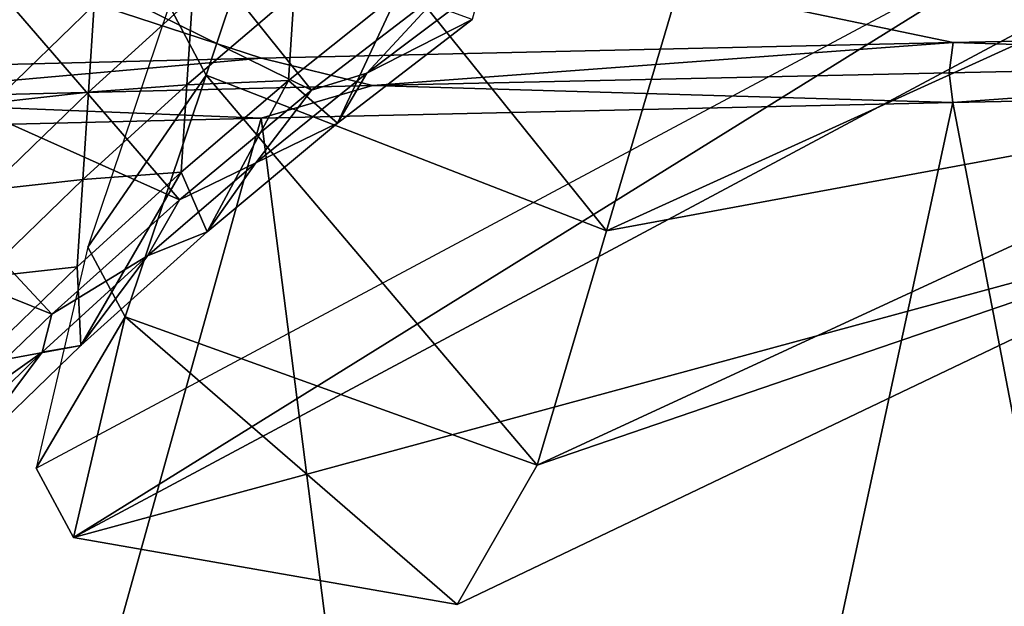
# Model space of a CAD drawing. Units: centimetres. Extents: x -28.3 to 28.3, y -25.5 to 25.5.
# Drawn here: x -19.9 to -17.9, y 15.2 to 16.3 of the extents above; entities that cross this region are included whole.
import ezdxf

# ---------------------------------------------------------------- set-up
doc = ezdxf.new("R2010")
doc.units = ezdxf.units.CM
doc.header["$LTSCALE"] = 2.54
doc.layers.get('0').update_dxf_attribs({"true_color": 0xff5454})

# ---------------------------------------------------------------- blocks, each defined once
blk = doc.blocks.new('Group')
at = {"color": 8, "true_color": 0x818181}
mesh = blk.add_polyface(dxfattribs=at)
corners = [(-527.507, 413.725, 1087.765), (-492.605, 414.574, 1083.417), (-560.695, 436.796, 969.239)]
mesh.append_faces([[corners[k] for k in face] for face in [(0, 1, 2)]], dxfattribs={"color": 8})
mesh = blk.add_polyface(dxfattribs=at)
corners = [(-492.605, 414.574, 1083.417), (-457.667, 415.361, 1079.365), (-560.695, 436.796, 969.239)]
mesh.append_faces([[corners[k] for k in face] for face in [(0, 1, 2)]], dxfattribs={"color": 8})
mesh = blk.add_polyface(dxfattribs=at)
corners = [(-457.667, 415.361, 1079.365), (-422.697, 416.09, 1075.614), (-560.695, 436.796, 969.239)]
mesh.append_faces([[corners[k] for k in face] for face in [(0, 1, 2)]], dxfattribs={"color": 8})
mesh = blk.add_polyface(dxfattribs=at)
corners = [(-422.697, 416.09, 1075.614), (-387.695, 416.763, 1072.162), (-560.695, 436.796, 969.239)]
mesh.append_faces([[corners[k] for k in face] for face in [(0, 1, 2)]], dxfattribs={"color": 8})
mesh = blk.add_polyface(dxfattribs=at)
corners = [(558.015, 434.744, 966.856), (-567.941, 333.164, 971.215), (-560.84, 434.744, 966.856)]
mesh.append_faces([[corners[k] for k in face] for face in [(0, 1, 2)]], dxfattribs={"color": 8})
mesh = blk.add_polyface(dxfattribs=at)
corners = [(565.117, 333.164, 971.215), (-567.941, 333.164, 971.215), (558.015, 434.744, 966.856)]
mesh.append_faces([[corners[k] for k in face] for face in [(0, 1, 2)]], dxfattribs={"color": 8})
mesh = blk.add_polyface(dxfattribs=at)
corners = [(-422.697, 416.09, 1075.614), (-457.667, 415.361, 1079.365), (-428.719, 414.457, 1077.547)]
mesh.append_faces([[corners[k] for k in face] for face in [(0, 1, 2)]], dxfattribs={"color": 8})
mesh = blk.add_polyface(dxfattribs=at)
corners = [(-457.667, 415.361, 1079.365), (-492.605, 414.574, 1083.417), (-487.002, 413.189, 1084.057)]
mesh.append_faces([[corners[k] for k in face] for face in [(0, 1, 2)]], dxfattribs={"color": 8})
mesh = blk.add_polyface(dxfattribs=at)
corners = [(-457.667, 415.361, 1079.365), (-487.002, 413.189, 1084.057), (-457.873, 413.842, 1080.696)]
mesh.append_faces([[corners[k] for k in face] for face in [(0, 1, 2)]], dxfattribs={"color": 8})
mesh = blk.add_polyface(dxfattribs=at)
corners = [(-428.719, 414.457, 1077.547), (-457.667, 415.361, 1079.365), (-457.873, 413.842, 1080.696)]
mesh.append_faces([[corners[k] for k in face] for face in [(0, 1, 2)]], dxfattribs={"color": 8})
mesh = blk.add_polyface(dxfattribs=at)
corners = [(-492.605, 414.574, 1083.417), (-527.507, 413.725, 1087.765), (-516.108, 412.496, 1087.623)]
mesh.append_faces([[corners[k] for k in face] for face in [(0, 1, 2)]], dxfattribs={"color": 8})
mesh = blk.add_polyface(dxfattribs=at)
corners = [(-487.002, 413.189, 1084.057), (-492.605, 414.574, 1083.417), (-516.108, 412.496, 1087.623)]
mesh.append_faces([[corners[k] for k in face] for face in [(0, 1, 2)]], dxfattribs={"color": 8})
mesh = blk.add_polyface(dxfattribs=at)
corners = [(-428.719, 414.457, 1077.547), (-457.873, 413.842, 1080.696), (-457.695, 412.333, 1081.987)]
mesh.append_faces([[corners[k] for k in face] for face in [(0, 1, 2)]], dxfattribs={"color": 8})
mesh = blk.add_polyface(dxfattribs=at)
corners = [(-422.722, 413.065, 1078.233), (-428.719, 414.457, 1077.547), (-457.695, 412.333, 1081.987)]
mesh.append_faces([[corners[k] for k in face] for face in [(0, 1, 2)]], dxfattribs={"color": 8})
mesh = blk.add_polyface(dxfattribs=at)
corners = [(-457.695, 412.333, 1081.987), (-457.873, 413.842, 1080.696), (-487.002, 413.189, 1084.057)]
mesh.append_faces([[corners[k] for k in face] for face in [(0, 1, 2)]], dxfattribs={"color": 8})
mesh = blk.add_polyface(dxfattribs=at)
corners = [(-487.002, 413.189, 1084.057), (-516.108, 412.496, 1087.623), (-492.636, 411.543, 1086.041)]
mesh.append_faces([[corners[k] for k in face] for face in [(0, 1, 2)]], dxfattribs={"color": 8})
mesh = blk.add_polyface(dxfattribs=at)
corners = [(-457.695, 412.333, 1081.987), (-487.002, 413.189, 1084.057), (-492.636, 411.543, 1086.041)]
mesh.append_faces([[corners[k] for k in face] for face in [(0, 1, 2)]], dxfattribs={"color": 8})
mesh = blk.add_polyface(dxfattribs=at)
corners = [(-422.722, 413.065, 1078.233), (-457.695, 412.333, 1081.987), (-438.269, 311.252, 1084.219)]
mesh.append_faces([[corners[k] for k in face] for face in [(0, 1, 2)]], dxfattribs={"color": 8})
mesh = blk.add_polyface(dxfattribs=at)
corners = [(-492.636, 411.543, 1086.041), (-516.108, 412.496, 1087.623), (-527.54, 410.698, 1090.392)]
mesh.append_faces([[corners[k] for k in face] for face in [(0, 1, 2)]], dxfattribs={"color": 8})
mesh = blk.add_polyface(dxfattribs=at)
corners = [(-457.695, 412.333, 1081.987), (-492.636, 411.543, 1086.041), (-479.699, 310.352, 1088.86)]
mesh.append_faces([[corners[k] for k in face] for face in [(0, 1, 2)]], dxfattribs={"color": 8})
mesh = blk.add_polyface(dxfattribs=at)
corners = [(-438.269, 311.252, 1084.219), (-457.695, 412.333, 1081.987), (-479.699, 310.352, 1088.86)]
mesh.append_faces([[corners[k] for k in face] for face in [(0, 1, 2)]], dxfattribs={"color": 8})
mesh = blk.add_polyface(dxfattribs=at)
corners = [(-492.636, 411.543, 1086.041), (-527.54, 410.698, 1090.392), (-521.078, 309.372, 1093.917)]
mesh.append_faces([[corners[k] for k in face] for face in [(0, 1, 2)]], dxfattribs={"color": 8})
mesh = blk.add_polyface(dxfattribs=at)
corners = [(-479.699, 310.352, 1088.86), (-492.636, 411.543, 1086.041), (-521.078, 309.372, 1093.917)]
mesh.append_faces([[corners[k] for k in face] for face in [(0, 1, 2)]], dxfattribs={"color": 8})
blk = doc.blocks.new('Group2')
at = {"color": 8, "true_color": 0x818181}
mesh = blk.add_polyface(dxfattribs=at)
corners = [(-49.133, 42.5925, 173.9288), (-49.7276, 41.7241, 169.6291), (-49.5409, 41.372, 169.7116)]
mesh.append_faces([[corners[k] for k in face] for face in [(0, 1, 2)]], dxfattribs={"color": 8})
mesh = blk.add_polyface(dxfattribs=at)
corners = [(-49.133, 42.5925, 173.9288), (-49.5409, 41.372, 169.7116), (-47.5178, 40.5854, 170.082)]
mesh.append_faces([[corners[k] for k in face] for face in [(0, 1, 2)]], dxfattribs={"color": 8})
mesh = blk.add_polyface(dxfattribs=at)
corners = [(-47.1683, 41.769, 174.3141), (-49.133, 42.5925, 173.9288), (-47.5178, 40.5854, 170.082)]
mesh.append_faces([[corners[k] for k in face] for face in [(0, 1, 2)]], dxfattribs={"color": 8})
mesh = blk.add_polyface(dxfattribs=at)
corners = [(-43.6352, 42.3532, 170.224), (-47.5178, 40.5854, 170.082), (-43.8308, 41.2681, 165.9506)]
mesh.append_faces([[corners[k] for k in face] for face in [(0, 1, 2)]], dxfattribs={"color": 8})
mesh = blk.add_polyface(dxfattribs=at)
corners = [(-47.1683, 41.769, 174.3141), (-47.5178, 40.5854, 170.082), (-43.6352, 42.3532, 170.224)]
mesh.append_faces([[corners[k] for k in face] for face in [(0, 1, 2)]], dxfattribs={"color": 8})
mesh = blk.add_polyface(dxfattribs=at)
corners = [(-45.0002, 42.2747, 161.1958), (-50.2107, 39.0355, 161.3842), (-50.3994, 39.3865, 161.3012)]
mesh.append_faces([[corners[k] for k in face] for face in [(0, 1, 2)]], dxfattribs={"color": 8})
mesh = blk.add_polyface(dxfattribs=at)
corners = [(-44.8325, 41.9143, 161.2788), (-50.2107, 39.0355, 161.3842), (-45.0002, 42.2747, 161.1958)]
mesh.append_faces([[corners[k] for k in face] for face in [(0, 1, 2)]], dxfattribs={"color": 8})
mesh = blk.add_polyface(dxfattribs=at)
corners = [(-44.0903, 40.6959, 162.6903), (-50.2107, 39.0355, 161.3842), (-44.8325, 41.9143, 161.2788)]
mesh.append_faces([[corners[k] for k in face] for face in [(0, 1, 2)]], dxfattribs={"color": 8})
mesh = blk.add_polyface(dxfattribs=at)
corners = [(-49.7276, 41.7241, 169.6291), (-50.1378, 40.5026, 165.4124), (-49.5409, 41.372, 169.7116)]
mesh.append_faces([[corners[k] for k in face] for face in [(0, 1, 2)]], dxfattribs={"color": 8})
mesh = blk.add_polyface(dxfattribs=at)
corners = [(-49.5409, 41.372, 169.7116), (-50.1378, 40.5026, 165.4124), (-49.9499, 40.1513, 165.4952)]
mesh.append_faces([[corners[k] for k in face] for face in [(0, 1, 2)]], dxfattribs={"color": 8})
mesh = blk.add_polyface(dxfattribs=at)
corners = [(-49.5409, 41.372, 169.7116), (-49.9499, 40.1513, 165.4952), (-47.8691, 39.4007, 165.8516)]
mesh.append_faces([[corners[k] for k in face] for face in [(0, 1, 2)]], dxfattribs={"color": 8})
mesh = blk.add_polyface(dxfattribs=at)
corners = [(-47.5178, 40.5854, 170.082), (-49.5409, 41.372, 169.7116), (-47.8691, 39.4007, 165.8516)]
mesh.append_faces([[corners[k] for k in face] for face in [(0, 1, 2)]], dxfattribs={"color": 8})
mesh = blk.add_polyface(dxfattribs=at)
corners = [(-47.5178, 40.5854, 170.082), (-47.8691, 39.4007, 165.8516), (-43.8308, 41.2681, 165.9506)]
mesh.append_faces([[corners[k] for k in face] for face in [(0, 1, 2)]], dxfattribs={"color": 8})
mesh = blk.add_polyface(dxfattribs=at)
corners = [(-43.8308, 41.2681, 165.9506), (-47.8691, 39.4007, 165.8516), (-44.0903, 40.6959, 162.6903)]
mesh.append_faces([[corners[k] for k in face] for face in [(0, 1, 2)]], dxfattribs={"color": 8})
mesh = blk.add_polyface(dxfattribs=at)
corners = [(-44.0903, 40.6959, 162.6903), (-48.2735, 38.6972, 162.6072), (-50.2107, 39.0355, 161.3842)]
mesh.append_faces([[corners[k] for k in face] for face in [(0, 1, 2)]], dxfattribs={"color": 8})
mesh = blk.add_polyface(dxfattribs=at)
corners = [(-47.8691, 39.4007, 165.8516), (-48.2735, 38.6972, 162.6072), (-44.0903, 40.6959, 162.6903)]
mesh.append_faces([[corners[k] for k in face] for face in [(0, 1, 2)]], dxfattribs={"color": 8})
mesh = blk.add_polyface(dxfattribs=at)
corners = [(-50.1378, 40.5026, 165.4124), (-50.3994, 39.3865, 161.3012), (-49.9499, 40.1513, 165.4952)]
mesh.append_faces([[corners[k] for k in face] for face in [(0, 1, 2)]], dxfattribs={"color": 8})
mesh = blk.add_polyface(dxfattribs=at)
corners = [(-49.9499, 40.1513, 165.4952), (-50.3994, 39.3865, 161.3012), (-50.2107, 39.0355, 161.3842)]
mesh.append_faces([[corners[k] for k in face] for face in [(0, 1, 2)]], dxfattribs={"color": 8})
mesh = blk.add_polyface(dxfattribs=at)
corners = [(-49.9499, 40.1513, 165.4952), (-50.2107, 39.0355, 161.3842), (-48.2735, 38.6972, 162.6072)]
mesh.append_faces([[corners[k] for k in face] for face in [(0, 1, 2)]], dxfattribs={"color": 8})
mesh = blk.add_polyface(dxfattribs=at)
corners = [(-47.8691, 39.4007, 165.8516), (-49.9499, 40.1513, 165.4952), (-48.2735, 38.6972, 162.6072)]
mesh.append_faces([[corners[k] for k in face] for face in [(0, 1, 2)]], dxfattribs={"color": 8})
blk = doc.blocks.new('Group3')
at = {"color": 8, "true_color": 0x818181}
mesh = blk.add_polyface(dxfattribs=at)
corners = [(-4900.93, 4129.53, 15924.68), (-5100.4, 4227.93, 15924.43), (-5027.88, 4288.15, 15924.38)]
mesh.append_faces([[corners[k] for k in face] for face in [(0, 1, 2)]], dxfattribs={"color": 8})
mesh = blk.add_polyface(dxfattribs=at)
corners = [(-4832.25, 4182.31, 15924.63), (-4900.93, 4129.53, 15924.68), (-5027.88, 4288.15, 15924.38)]
mesh.append_faces([[corners[k] for k in face] for face in [(0, 1, 2)]], dxfattribs={"color": 8})
mesh = blk.add_polyface(dxfattribs=at)
corners = [(-4967.58, 4074.21, 15924.73), (-5170.6, 4165.07, 15924.51), (-5100.4, 4227.93, 15924.43)]
mesh.append_faces([[corners[k] for k in face] for face in [(0, 1, 2)]], dxfattribs={"color": 8})
mesh = blk.add_polyface(dxfattribs=at)
corners = [(-4900.93, 4129.53, 15924.68), (-4967.58, 4074.21, 15924.73), (-5100.4, 4227.93, 15924.43)]
mesh.append_faces([[corners[k] for k in face] for face in [(0, 1, 2)]], dxfattribs={"color": 8})
mesh = blk.add_polyface(dxfattribs=at)
corners = [(-5056, 4211.37, 17130.65), (-5061.79, 4123.13, 16737.02), (-5010.66, 4172.64, 16736.97)]
mesh.append_faces([[corners[k] for k in face] for face in [(0, 1, 2)]], dxfattribs={"color": 8})
mesh = blk.add_polyface(dxfattribs=at)
corners = [(-4963.77, 4132.3, 16343.27), (-4912.51, 4134.43, 16146.42), (-4909.67, 4178.53, 16343.22)]
mesh.append_faces([[corners[k] for k in face] for face in [(0, 1, 2)]], dxfattribs={"color": 8})
mesh = blk.add_polyface(dxfattribs=at)
corners = [(-4960.9, 4176.42, 16540.1), (-4963.77, 4132.3, 16343.27), (-4909.67, 4178.53, 16343.22)]
mesh.append_faces([[corners[k] for k in face] for face in [(0, 1, 2)]], dxfattribs={"color": 8})
mesh = blk.add_polyface(dxfattribs=at)
corners = [(-4912.51, 4134.43, 16146.42), (-4887.67, 4112.95, 15949.78), (-4856.99, 4178.96, 16146.37)]
mesh.append_faces([[corners[k] for k in face] for face in [(0, 1, 2)]], dxfattribs={"color": 8})
mesh = blk.add_polyface(dxfattribs=at)
corners = [(-4909.67, 4178.53, 16343.22), (-4912.51, 4134.43, 16146.42), (-4856.99, 4178.96, 16146.37)]
mesh.append_faces([[corners[k] for k in face] for face in [(0, 1, 2)]], dxfattribs={"color": 8})
mesh = blk.add_polyface(dxfattribs=at)
corners = [(-4832.25, 4182.31, 15924.63), (-4872.89, 4138.17, 15937.2), (-4900.93, 4129.53, 15924.68)]
mesh.append_faces([[corners[k] for k in face] for face in [(0, 1, 2)]], dxfattribs={"color": 8})
mesh = blk.add_polyface(dxfattribs=at)
corners = [(-4856.99, 4178.96, 16146.37), (-4887.67, 4112.95, 15949.78), (-4819.7, 4165.35, 15949.7)]
mesh.append_faces([[corners[k] for k in face] for face in [(0, 1, 2)]], dxfattribs={"color": 8})
mesh = blk.add_polyface(dxfattribs=at)
corners = [(-4815.36, 4181.65, 15937.15), (-4872.89, 4138.17, 15937.2), (-4832.25, 4182.31, 15924.63)]
mesh.append_faces([[corners[k] for k in face] for face in [(0, 1, 2)]], dxfattribs={"color": 8})
mesh = blk.add_polyface(dxfattribs=at)
corners = [(-4815.36, 4181.65, 15937.15), (-4819.7, 4165.35, 15949.7), (-4872.89, 4138.17, 15937.2)]
mesh.append_faces([[corners[k] for k in face] for face in [(0, 1, 2)]], dxfattribs={"color": 8})
mesh = blk.add_polyface(dxfattribs=at)
corners = [(-5013.53, 4128.54, 16540.15), (-4963.77, 4132.3, 16343.27), (-4960.9, 4176.42, 16540.1)]
mesh.append_faces([[corners[k] for k in face] for face in [(0, 1, 2)]], dxfattribs={"color": 8})
mesh = blk.add_polyface(dxfattribs=at)
corners = [(-5010.66, 4172.64, 16736.97), (-5013.53, 4128.54, 16540.15), (-4960.9, 4176.42, 16540.1)]
mesh.append_faces([[corners[k] for k in face] for face in [(0, 1, 2)]], dxfattribs={"color": 8})
mesh = blk.add_polyface(dxfattribs=at)
corners = [(-5061.79, 4123.13, 16737.02), (-5013.53, 4128.54, 16540.15), (-5010.66, 4172.64, 16736.97)]
mesh.append_faces([[corners[k] for k in face] for face in [(0, 1, 2)]], dxfattribs={"color": 8})
mesh = blk.add_polyface(dxfattribs=at)
corners = [(-5032.12, 4016.43, 15924.81), (-5238.42, 4099.59, 15924.58), (-5170.6, 4165.07, 15924.51)]
mesh.append_faces([[corners[k] for k in face] for face in [(0, 1, 2)]], dxfattribs={"color": 8})
mesh = blk.add_polyface(dxfattribs=at)
corners = [(-4967.58, 4074.21, 15924.73), (-5032.12, 4016.43, 15924.81), (-5170.6, 4165.07, 15924.51)]
mesh.append_faces([[corners[k] for k in face] for face in [(0, 1, 2)]], dxfattribs={"color": 8})
mesh = blk.add_polyface(dxfattribs=at)
corners = [(-4819.7, 4165.35, 15949.7), (-4887.67, 4112.95, 15949.78), (-4872.89, 4138.17, 15937.2)]
mesh.append_faces([[corners[k] for k in face] for face in [(0, 1, 2)]], dxfattribs={"color": 8})
mesh = blk.add_polyface(dxfattribs=at)
corners = [(-4872.89, 4138.17, 15937.2), (-4929.02, 4092.91, 15937.26), (-4900.93, 4129.53, 15924.68)]
mesh.append_faces([[corners[k] for k in face] for face in [(0, 1, 2)]], dxfattribs={"color": 8})
mesh = blk.add_polyface(dxfattribs=at)
corners = [(-4872.89, 4138.17, 15937.2), (-4887.67, 4112.95, 15949.78), (-4929.02, 4092.91, 15937.26)]
mesh.append_faces([[corners[k] for k in face] for face in [(0, 1, 2)]], dxfattribs={"color": 8})
mesh = blk.add_polyface(dxfattribs=at)
corners = [(-4966.64, 4088.18, 16146.48), (-4953.61, 4058.03, 15949.85), (-4912.51, 4134.43, 16146.42)]
mesh.append_faces([[corners[k] for k in face] for face in [(0, 1, 2)]], dxfattribs={"color": 8})
mesh = blk.add_polyface(dxfattribs=at)
corners = [(-4963.77, 4132.3, 16343.27), (-4966.64, 4088.18, 16146.48), (-4912.51, 4134.43, 16146.42)]
mesh.append_faces([[corners[k] for k in face] for face in [(0, 1, 2)]], dxfattribs={"color": 8})
mesh = blk.add_polyface(dxfattribs=at)
corners = [(-4912.51, 4134.43, 16146.42), (-4953.61, 4058.03, 15949.85), (-4887.67, 4112.95, 15949.78)]
mesh.append_faces([[corners[k] for k in face] for face in [(0, 1, 2)]], dxfattribs={"color": 8})
mesh = blk.add_polyface(dxfattribs=at)
corners = [(-5064.66, 4079.04, 16540.2), (-5016.42, 4084.42, 16343.33), (-5013.53, 4128.54, 16540.15)]
mesh.append_faces([[corners[k] for k in face] for face in [(0, 1, 2)]], dxfattribs={"color": 8})
mesh = blk.add_polyface(dxfattribs=at)
corners = [(-5061.79, 4123.13, 16737.02), (-5064.66, 4079.04, 16540.2), (-5013.53, 4128.54, 16540.15)]
mesh.append_faces([[corners[k] for k in face] for face in [(0, 1, 2)]], dxfattribs={"color": 8})
mesh = blk.add_polyface(dxfattribs=at)
corners = [(-5013.53, 4128.54, 16540.15), (-5016.42, 4084.42, 16343.33), (-4963.77, 4132.3, 16343.27)]
mesh.append_faces([[corners[k] for k in face] for face in [(0, 1, 2)]], dxfattribs={"color": 8})
mesh = blk.add_polyface(dxfattribs=at)
corners = [(-5016.42, 4084.42, 16343.33), (-4966.64, 4088.18, 16146.48), (-4963.77, 4132.3, 16343.27)]
mesh.append_faces([[corners[k] for k in face] for face in [(0, 1, 2)]], dxfattribs={"color": 8})
mesh = blk.add_polyface(dxfattribs=at)
corners = [(-4900.93, 4129.53, 15924.68), (-4929.02, 4092.91, 15937.26), (-4967.58, 4074.21, 15924.73)]
mesh.append_faces([[corners[k] for k in face] for face in [(0, 1, 2)]], dxfattribs={"color": 8})
mesh = blk.add_polyface(dxfattribs=at)
corners = [(-4887.67, 4112.95, 15949.78), (-4953.61, 4058.03, 15949.85), (-4929.02, 4092.91, 15937.26)]
mesh.append_faces([[corners[k] for k in face] for face in [(0, 1, 2)]], dxfattribs={"color": 8})
mesh = blk.add_polyface(dxfattribs=at)
corners = [(-5032.12, 4016.43, 15924.81), (-5094.45, 3956.28, 15924.89), (-5238.42, 4099.59, 15924.58)]
mesh.append_faces([[corners[k] for k in face] for face in [(0, 1, 2)]], dxfattribs={"color": 8})
mesh = blk.add_polyface(dxfattribs=at)
corners = [(-4929.02, 4092.91, 15937.26), (-4983.68, 4045.92, 15937.33), (-4967.58, 4074.21, 15924.73)]
mesh.append_faces([[corners[k] for k in face] for face in [(0, 1, 2)]], dxfattribs={"color": 8})
mesh = blk.add_polyface(dxfattribs=at)
corners = [(-4929.02, 4092.91, 15937.26), (-4953.61, 4058.03, 15949.85), (-4983.68, 4045.92, 15937.33)]
mesh.append_faces([[corners[k] for k in face] for face in [(0, 1, 2)]], dxfattribs={"color": 8})
mesh = blk.add_polyface(dxfattribs=at)
corners = [(-5067.55, 4034.92, 16343.4), (-5019.29, 4040.3, 16146.53), (-5016.42, 4084.42, 16343.33)]
mesh.append_faces([[corners[k] for k in face] for face in [(0, 1, 2)]], dxfattribs={"color": 8})
mesh = blk.add_polyface(dxfattribs=at)
corners = [(-5064.66, 4079.04, 16540.2), (-5067.55, 4034.92, 16343.4), (-5016.42, 4084.42, 16343.33)]
mesh.append_faces([[corners[k] for k in face] for face in [(0, 1, 2)]], dxfattribs={"color": 8})
mesh = blk.add_polyface(dxfattribs=at)
corners = [(-5019.29, 4040.3, 16146.53), (-5017.44, 4000.68, 15949.96), (-4966.64, 4088.18, 16146.48)]
mesh.append_faces([[corners[k] for k in face] for face in [(0, 1, 2)]], dxfattribs={"color": 8})
mesh = blk.add_polyface(dxfattribs=at)
corners = [(-5016.42, 4084.42, 16343.33), (-5019.29, 4040.3, 16146.53), (-4966.64, 4088.18, 16146.48)]
mesh.append_faces([[corners[k] for k in face] for face in [(0, 1, 2)]], dxfattribs={"color": 8})
mesh = blk.add_polyface(dxfattribs=at)
corners = [(-4966.64, 4088.18, 16146.48), (-5017.44, 4000.68, 15949.96), (-4953.61, 4058.03, 15949.85)]
mesh.append_faces([[corners[k] for k in face] for face in [(0, 1, 2)]], dxfattribs={"color": 8})
mesh = blk.add_polyface(dxfattribs=at)
corners = [(-4967.58, 4074.21, 15924.73), (-4983.68, 4045.92, 15937.33), (-5032.12, 4016.43, 15924.81)]
mesh.append_faces([[corners[k] for k in face] for face in [(0, 1, 2)]], dxfattribs={"color": 8})
mesh = blk.add_polyface(dxfattribs=at)
corners = [(-4953.61, 4058.03, 15949.85), (-5017.44, 4000.68, 15949.96), (-4983.68, 4045.92, 15937.33)]
mesh.append_faces([[corners[k] for k in face] for face in [(0, 1, 2)]], dxfattribs={"color": 8})
mesh = blk.add_polyface(dxfattribs=at)
corners = [(-4983.68, 4045.92, 15937.33), (-5036.87, 3997.22, 15937.38), (-5032.12, 4016.43, 15924.81)]
mesh.append_faces([[corners[k] for k in face] for face in [(0, 1, 2)]], dxfattribs={"color": 8})
mesh = blk.add_polyface(dxfattribs=at)
corners = [(-4983.68, 4045.92, 15937.33), (-5017.44, 4000.68, 15949.96), (-5036.87, 3997.22, 15937.38)]
mesh.append_faces([[corners[k] for k in face] for face in [(0, 1, 2)]], dxfattribs={"color": 8})
mesh = blk.add_polyface(dxfattribs=at)
corners = [(-5070.45, 3990.8, 16146.58), (-5017.44, 4000.68, 15949.96), (-5019.29, 4040.3, 16146.53)]
mesh.append_faces([[corners[k] for k in face] for face in [(0, 1, 2)]], dxfattribs={"color": 8})
mesh = blk.add_polyface(dxfattribs=at)
corners = [(-5067.55, 4034.92, 16343.4), (-5070.45, 3990.8, 16146.58), (-5019.29, 4040.3, 16146.53)]
mesh.append_faces([[corners[k] for k in face] for face in [(0, 1, 2)]], dxfattribs={"color": 8})
mesh = blk.add_polyface(dxfattribs=at)
corners = [(-5032.12, 4016.43, 15924.81), (-5036.87, 3997.22, 15937.38), (-5094.45, 3956.28, 15924.89)]
mesh.append_faces([[corners[k] for k in face] for face in [(0, 1, 2)]], dxfattribs={"color": 8})
mesh = blk.add_polyface(dxfattribs=at)
corners = [(-5017.44, 4000.68, 15949.96), (-5079.09, 3940.96, 15950.03), (-5036.87, 3997.22, 15937.38)]
mesh.append_faces([[corners[k] for k in face] for face in [(0, 1, 2)]], dxfattribs={"color": 8})
mesh = blk.add_polyface(dxfattribs=at)
corners = [(-5070.45, 3990.8, 16146.58), (-5079.09, 3940.96, 15950.03), (-5017.44, 4000.68, 15949.96)]
mesh.append_faces([[corners[k] for k in face] for face in [(0, 1, 2)]], dxfattribs={"color": 8})
mesh = blk.add_polyface(dxfattribs=at)
corners = [(-5036.87, 3997.22, 15937.38), (-5088.48, 3946.88, 15937.46), (-5094.45, 3956.28, 15924.89)]
mesh.append_faces([[corners[k] for k in face] for face in [(0, 1, 2)]], dxfattribs={"color": 8})
mesh = blk.add_polyface(dxfattribs=at)
corners = [(-5036.87, 3997.22, 15937.38), (-5079.09, 3940.96, 15950.03), (-5088.48, 3946.88, 15937.46)]
mesh.append_faces([[corners[k] for k in face] for face in [(0, 1, 2)]], dxfattribs={"color": 8})

msp = doc.modelspace()

# ---------------------------------------------------------------- block references
at = {"color": 0}
for name, xscale, yscale, zscale in [('Group3', 0.003937009871006012, 0.003937009871006012, 0.003937009871006012), ('Group2', 0.3937009871006012, 0.3937009871006012, 0.3937009871006012), ('Group', 0.03937009871006012, 0.03937009871006012, 0.03937009871006012)]:
    msp.add_blockref(name, (0, -0.0641), dxfattribs=dict(at, xscale=xscale, yscale=yscale, zscale=zscale))

doc.saveas('drawing.dxf')
